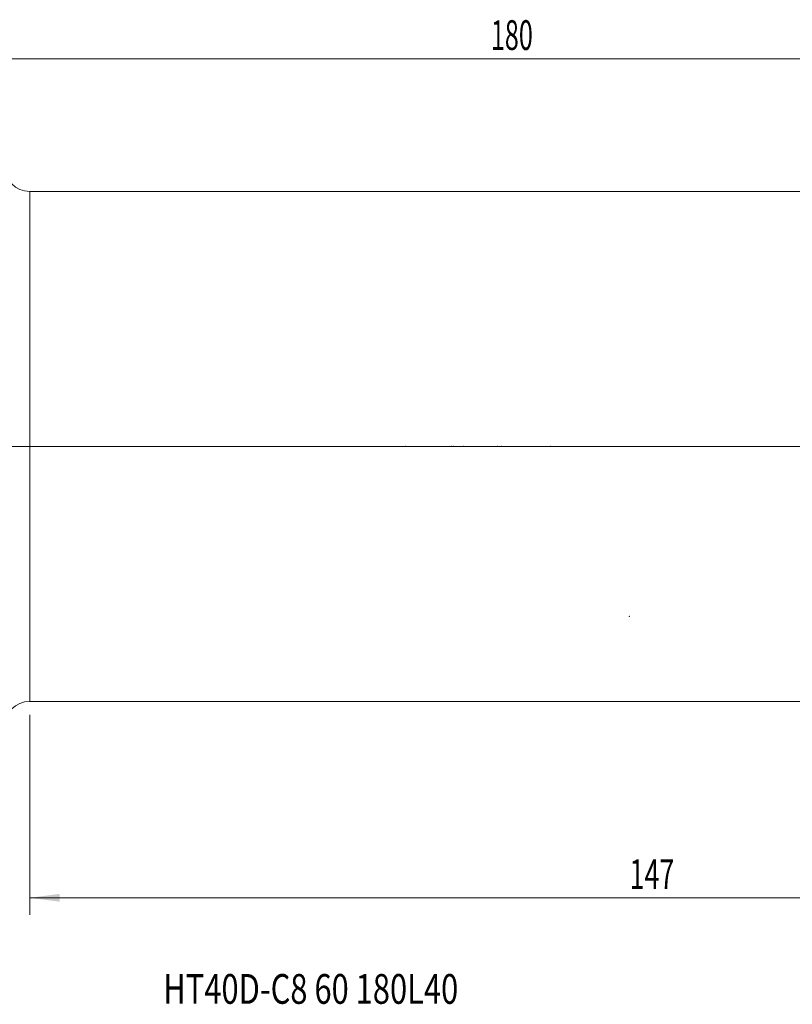
# Model space of a CAD drawing. Units: millimetres. Extents: x -61 to 214, y -66 to 50.
# Drawn here: x 32 to 123, y -66 to 50 of the extents above; entities that cross this region are included whole.
import ezdxf

# ---------------------------------------------------------------- set-up
doc = ezdxf.new("R2010")
doc.units = ezdxf.units.MM
doc.linetypes.add('CENTER', pattern=[47.5, 22, -8.5, 8.5, -8.5])
for name, color, linetype in [('1', 4, 'Continuous'), ('2', 7, 'Continuous'), ('SK2', 7, 'Continuous'), ('SK4', 2, 'CENTER'), ('SK6', 5, 'Continuous')]:
    doc.layers.add(name, color=color, linetype=linetype)
doc.styles.add('iso_b_vert', font='simplex.shx')
doc.dimstyles.get("Standard").update_dxf_attribs({"dimtxt": 0.18, "dimasz": 0.18, "dimexe": 0.18, "dimexo": 0.0625, "dimgap": 0.09, "dimtad": 1, "dimzin": 0, "dimdsep": 52, "dimtxsty": 'Standard', "dimcen": 0.09, "dimadec": 0, "dimazin": 0, "dimtfac": 1, "dimtdec": 4, "dimtofl": 0, "dimtmove": 0, "dimatfit": 3, "dimfxl": 1, "dimtolj": 1, "dimtzin": 0, "dimarcsym": 0})

# ---------------------------------------------------------------- blocks, each defined once
blk = doc.blocks.new('_U0')
at = {"layer": 'SK2', "lineweight": 13}
for p, q in [((180, 28.4125), (180, -55.1)), ((33, -31.5875), (33, -55.1)), ((33, -53.1), (180, -53.1))]:
    blk.add_line(p, q, dxfattribs=at)
at = {"layer": 'SK2', "lineweight": 18}
for points in [[(33, -53.1), (36.499998, -52.639216), (36.500002, -53.560784)], [(180, -53.1), (176.500002, -53.560784), (176.499998, -52.639216)]]:
    blk.add_solid(points, dxfattribs=at)
at = {"layer": 'SK2', "lineweight": 18, "insert": (103.540467, -52.067366), "char_height": 3.5, "attachment_point": 7, "line_spacing_factor": 1.084337, "style": 'iso_b_vert'}
blk.add_mtext('\\W0.6620;147', dxfattribs=at)

msp = doc.modelspace()

# ---------------------------------------------------------------- linework, layer by layer
at = {"layer": '1', "lineweight": 13}
msp.add_line((33, -30), (33, 30), dxfattribs=at)
at = {"layer": '1', "lineweight": 18}
for p, q in [((175.8, 30), (33, 30)), ((33, -30), (175.8, -30))]:
    msp.add_line(p, q, dxfattribs=at)
at = {"layer": '1', "lineweight": 13, "ltscale": 0.05}
msp.add_line((182.3, 0), (-6.5, 0), dxfattribs=at)
at = {"layer": '1', "lineweight": 18}
for centre, start, end in [((33, 33), 180, 270), ((33, -33), 90, 180)]:
    msp.add_arc(centre, 3, start, end, dxfattribs=at)
at = {"layer": '2', "lineweight": 18}
for p in [(77.2, 0), (77.2, 0), (82.6, 0), (82.85, 0), (84, 0), (88, 0), (88.5, 0), (88.5, 0), (94.25, 0), (103.5, -20), (103.5, -20)]:
    msp.add_point(p, dxfattribs=at)
at = {"layer": 'SK2', "lineweight": 18}
msp.add_line((0, 45.6), (180, 45.6), dxfattribs=at)
at = {"layer": 'SK4', "lineweight": 18, "ltscale": 0.05}
msp.add_line((4, 0), (176, 0), dxfattribs=at)

# ---------------------------------------------------------------- texts
at = {"layer": 'SK2', "lineweight": 18, "insert": (87.225, 46.633), "char_height": 3.5, "attachment_point": 7, "line_spacing_factor": 1.084337, "style": 'iso_b_vert'}
msp.add_mtext('\\W0.6217;180', dxfattribs=at)
at = {"layer": 'SK6', "lineweight": 18, "insert": (48.705, -65.567), "char_height": 3.5, "attachment_point": 7, "line_spacing_factor": 1.084337, "style": 'iso_b_vert'}
msp.add_mtext('\\W0.7614;HT40D-C8 60 180L40', dxfattribs=at)

# ---------------------------------------------------------------- dimensions: what is measured, and where the dimension line sits
at = {"layer": 'SK2', "lineweight": 18}
dim = msp.add_linear_dim(base=(180, -53.1), p1=(33, -30), p2=(180, 30), dimstyle='Standard', override={"dimtxt": 3.5, "dimasz": 3.5, "dimexe": 2, "dimexo": 1.5875, "dimgap": 1.75, "dimtad": 1, "dimtih": 1, "dimtoh": 0, "dimdec": 2, "dimlfac": 1, "dimzin": 8, "dimdsep": 46, "dimlunit": 2, "dimpost": '<>', "dimtxsty": 'iso_b_vert', "dimsah": 1, "dimse1": 0, "dimse2": 0, "dimsd1": 0, "dimsd2": 0, "dimclrd": 2, "dimclre": 2, "dimclrt": 2, "dimtol": 0, "dimtm": -0.1, "dimtfac": 1, "dimtdec": 2, "dimtofl": 1, "dimtmove": 0, "dimtzin": 8, "dimlwd": 13, "dimlwe": 13}, dxfattribs=at)
dim.commit()
dim.dimension.update_dxf_attribs({"geometry": '_U0', "text_midpoint": (106.5, -53.1)})

doc.saveas('drawing.dxf')
